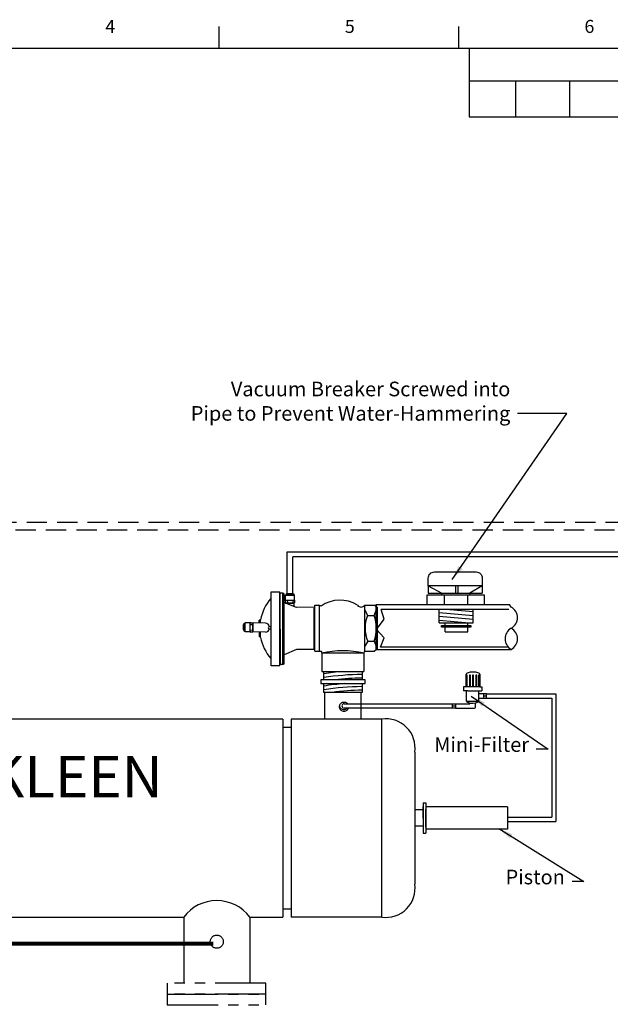
# Model space of a CAD drawing. Extents: x 30.1 to 54, y 9.9 to 28.5.
# Drawn here: x 39.4 to 46.7, y 16.4 to 28.5 of the extents above; entities that cross this region are included whole.
import ezdxf
from ezdxf.enums import TextEntityAlignment as Align

# ---------------------------------------------------------------- set-up
doc = ezdxf.new("R2010")
doc.units = 0
doc.header["$MEASUREMENT"] = 0
for name, pattern in [('DASHDOT2', [0.5, 0.25, -0.125, 0, -0.125]), ('DASHED2', [0.375, 0.25, -0.125]), ('PHANTOM2', [1.25, 0.625, -0.125, 0.125, -0.125, 0.125, -0.125])]:
    doc.linetypes.add(name, pattern=pattern)
doc.layers.get('0').update_dxf_attribs({"linetype": 'CONTINUOUS'})
doc.styles.add('ROMANS', font='romans')
doc.styles.add('ROMANTICBOLD', font='romb____.pfb', dxfattribs={"height": 0.5})
doc.dimstyles.get("Standard").update_dxf_attribs({"dimtxt": 0.18, "dimasz": 0.18, "dimexe": 0.18, "dimexo": 0.0625, "dimgap": 0.09, "dimtad": 0, "dimtih": 1, "dimtoh": 1, "dimdec": 4, "dimzin": 0, "dimdsep": 46, "dimtxsty": 'Standard', "dimcen": 0.09, "dimadec": 0, "dimazin": 0, "dimtfac": 1, "dimtdec": 4, "dimtofl": 0, "dimtmove": 0, "dimatfit": 3, "dimfxl": 0, "dimtolj": 1, "dimtzin": 0, "dimarcsym": 0})

# ---------------------------------------------------------------- blocks, each defined once
blk = doc.blocks.new('SECTIONS')
for p, q in [((11, 17), (11, 17.25)), ((13.75, 17), (13.75, 17.25))]:
    blk.add_line(p, q)
for s, p in [('4', (9.75, 17.25)), ('5', (12.5, 17.25)), ('6', (15.25, 17.25))]:
    blk.add_text(s, height=0.15).set_placement(p, align=Align.MIDDLE_CENTER)
blk = doc.blocks.new('A$C48790F80')
for p, q in [((-250.23, -175.02, 0.28), (-249.89, -175.02, 0.28)), ((-250.23, -175.02, 0.28), (-250.23, -176.21, 0.28)), ((-249.89, -175.02, 0.28), (-249.89, -175.79, 0.28)), ((-249.89, -175.53, 0.28), (-249.89, -178.26, 0.28)), ((-239.91, -175.53, 0.28), (-249.89, -175.53, 0.28)), ((-239.91, -175.53, 0.28), (-239.91, -178.26, 0.28)), ((-250.23, -176.21, 0.28), (-250.23, -177.58, 0.28)), ((-249.89, -175.87, 0.28), (-249.89, -177.92, 0.28)), ((-250.23, -177.58, 0.28), (-250.23, -177.58, 0.28)), ((-250.23, -177.58, 0.28), (-250.23, -178.76, 0.28)), ((-249.89, -178, 0.28), (-249.89, -178.76, 0.28)), ((-250.23, -178.76, 0.28), (-249.89, -178.76, 0.28)), ((-239.91, -178.26, 0.28), (-249.89, -178.26, 0.28))]:
    blk.add_line(p, q)
at = {"color": 7}
for p, q in [((-250.23, -176.89, 0.28), (-250.23, -175.53, 0.28)), ((-250.23, -175.89, 0.28), (-251.25, -175.89, 0.28)), ((-250.23, -176.89, 0.28), (-250.23, -178.26, 0.28)), ((-250.23, -177.89, 0.28), (-251.25, -177.89, 0.28))]:
    blk.add_line(p, q, dxfattribs=at)
at = {"color": 0}
blk.add_line((-249.89, -178, 0.28), (-249.89, -175.79, 0.28), dxfattribs=at)

msp = doc.modelspace()

# ---------------------------------------------------------------- hatches: boundary and pattern name
h = msp.add_hatch()
h.set_pattern_fill('ANSI31', color=0, scale=0.375, angle=310, style=0)
h.set_pattern_definition([(355, (8.886416, -10.077706), (0.004085425, 0.046696626), [])])
h.paths.add_polyline_path([(44.983, 21.233), (44.563, 21.233), (44.563, 21.071), (44.983, 21.071)])

# ---------------------------------------------------------------- linework, layer by layer
for p, q in [((44.935, 28.131), (44.935, 27.3)), ((44.935, 27.742), (53.664, 27.742)), ((45.505, 27.742), (45.505, 27.299)), ((46.17, 27.742), (46.17, 27.299)), ((44.935, 27.3), (53.664, 27.3)), ((42.695, 21.433), (42.695, 21.946)), ((42.695, 21.946), (46.884, 21.946)), ((46.816, 21.881), (42.763, 21.881)), ((42.763, 21.433), (42.763, 21.881)), ((42.495, 21.45), (42.604, 21.45)), ((42.495, 20.54), (42.495, 21.45)), ((42.604, 20.54), (42.604, 21.45)), ((42.638, 21.436), (42.609, 21.435)), ((42.611, 20.556), (42.609, 21.435)), ((42.655, 21.422), (42.638, 21.436)), ((42.64, 20.556), (42.638, 21.436)), ((42.657, 20.566), (42.655, 21.422)), ((42.67, 21.349), (42.672, 21.318)), ((42.67, 21.349), (42.782, 21.349)), ((42.671, 21.336), (42.673, 21.413)), ((42.673, 21.413), (42.785, 21.413)), ((42.681, 21.413), (42.681, 21.426)), ((42.681, 21.426), (42.778, 21.426)), ((42.695, 21.426), (42.695, 21.433)), ((42.695, 21.433), (42.763, 21.433)), ((42.695, 21.349), (42.696, 21.318)), ((42.761, 21.35), (42.762, 21.319)), ((42.763, 21.426), (42.763, 21.433)), ((42.777, 21.414), (42.778, 21.426)), ((42.782, 21.349), (42.784, 21.318)), ((42.783, 21.336), (42.785, 21.413)), ((42.808, 21.261), (42.653, 21.322)), ((42.672, 21.318), (42.784, 21.318)), ((42.673, 21.312), (42.785, 21.313)), ((42.777, 21.312), (42.777, 21.273)), ((43.019, 21.262), (42.808, 21.261)), ((43.027, 20.741), (43.027, 21.261)), ((43.034, 21.286), (43.082, 21.286)), ((43.034, 20.723), (43.034, 21.286)), ((43.11, 21.276), (43.082, 21.286)), ((43.092, 20.723), (43.092, 21.282)), ((43.649, 21.286), (43.77, 21.286)), ((43.649, 20.723), (43.649, 21.286)), ((43.687, 21.162), (43.649, 21.231)), ((43.763, 21.162), (43.79, 21.228)), ((43.77, 21.286), (43.794, 21.262)), ((43.789, 21.295), (43.789, 20.743)), ((43.789, 20.743), (43.789, 21.295)), ((43.79, 20.744), (43.79, 21.266)), ((43.794, 21.262), (43.804, 21.262)), ((43.794, 21.262), (43.804, 21.262)), ((43.804, 20.747), (43.804, 21.262)), ((42.35, 21.07), (42.35, 21.104)), ((42.366, 21.104), (42.35, 21.104)), ((42.366, 21.069), (42.366, 21.107)), ((43.683, 21.162), (43.763, 21.162)), ((42.162, 21.05), (42.155, 21.05)), ((42.155, 20.983), (42.155, 21.05)), ((42.162, 20.982), (42.155, 20.983)), ((42.174, 21.064), (42.162, 21.065)), ((42.162, 20.969), (42.162, 21.065)), ((42.252, 21.07), (42.175, 21.072)), ((42.175, 20.96), (42.175, 21.072)), ((42.238, 21.048), (42.269, 21.049)), ((42.239, 21.069), (42.27, 21.071)), ((42.239, 20.957), (42.239, 21.069)), ((42.239, 20.982), (42.27, 20.983)), ((42.271, 20.959), (42.27, 21.071)), ((42.276, 20.96), (42.275, 21.072)), ((42.426, 21.067), (42.275, 21.072)), ((42.475, 21.025), (42.491, 21.024)), ((42.477, 20.997), (42.491, 20.997)), ((42.175, 20.968), (42.162, 20.969)), ((42.252, 20.958), (42.175, 20.96)), ((42.239, 20.957), (42.271, 20.959)), ((42.427, 20.955), (42.276, 20.96)), ((42.351, 20.898), (42.351, 20.958)), ((42.367, 20.898), (42.351, 20.898)), ((42.367, 20.891), (42.366, 20.957)), ((42.808, 20.742), (42.657, 20.676)), ((43.027, 20.743), (42.808, 20.742)), ((43.687, 20.844), (43.649, 20.782)), ((43.687, 20.844), (43.763, 20.844)), ((43.763, 20.844), (43.79, 20.785)), ((43.766, 20.723), (43.794, 20.747)), ((43.794, 20.747), (43.804, 20.747)), ((43.034, 20.723), (43.111, 20.723)), ((43.638, 20.699), (43.638, 20.471)), ((43.653, 20.723), (43.766, 20.723)), ((42.604, 20.54), (42.495, 20.54)), ((42.64, 20.556), (42.611, 20.556)), ((42.64, 20.556), (42.657, 20.566)), ((43.12, 20.471), (43.638, 20.471)), ((43.142, 20.471), (43.142, 20.367)), ((43.142, 20.471), (43.142, 20.367)), ((43.616, 20.471), (43.616, 20.367)), ((43.616, 20.471), (43.616, 20.367)), ((44.896, 20.281), (44.896, 20.438)), ((44.898, 20.425), (44.898, 20.281)), ((44.909, 20.425), (44.898, 20.425)), ((44.909, 20.281), (44.909, 20.425)), ((44.939, 20.425), (44.939, 20.281)), ((44.95, 20.425), (44.939, 20.425)), ((44.95, 20.281), (44.95, 20.425)), ((44.976, 20.425), (44.976, 20.281)), ((44.987, 20.425), (44.976, 20.425)), ((44.987, 20.281), (44.987, 20.425)), ((45.017, 20.425), (45.017, 20.281)), ((45.027, 20.425), (45.017, 20.425)), ((45.027, 20.281), (45.027, 20.425)), ((45.047, 20.425), (45.047, 20.281)), ((45.058, 20.425), (45.047, 20.425)), ((45.058, 20.281), (45.058, 20.425)), ((45.064, 20.438), (45.064, 20.281)), ((43.142, 20.322), (43.142, 20.212)), ((43.142, 20.322), (43.142, 20.212)), ((43.616, 20.322), (43.616, 20.212)), ((43.616, 20.322), (43.616, 20.212)), ((44.864, 20.281), (44.864, 20.233)), ((44.896, 20.281), (44.864, 20.281)), ((45.064, 20.281), (44.896, 20.281)), ((45.064, 20.281), (45.088, 20.281)), ((45.088, 20.281), (45.088, 20.233)), ((43.616, 20.212), (43.142, 20.212)), ((43.616, 20.212), (43.142, 20.212)), ((43.157, 19.885), (43.157, 20.212)), ((43.157, 19.885), (43.157, 20.212)), ((43.602, 20.212), (43.602, 19.883)), ((43.602, 20.212), (43.602, 19.883)), ((44.919, 20.233), (44.864, 20.233)), ((44.901, 20.106), (44.901, 20.233)), ((44.919, 20.233), (45.033, 20.233)), ((45.033, 20.233), (45.088, 20.233)), ((45.051, 20.106), (45.051, 20.233)), ((45.148, 20.169), (45.111, 20.169)), ((44.729, 20.048), (44.766, 20.048)), ((44.766, 20.021), (44.998, 20.021)), ((44.901, 20.106), (45.051, 20.106)), ((44.943, 20.074), (44.943, 20.084)), ((45.012, 20.034), (45.012, 20.084)), ((45.407, 18.679), (45.952, 18.679)), ((45.407, 18.623), (46.001, 18.623))]:
    msp.add_line(p, q)
at = {"linetype": 'DASHED2'}
for p, q in [((34.612, 22.31), (49.946, 22.31)), ((34.474, 22.216), (49.713, 22.216))]:
    msp.add_line(p, q, dxfattribs=at)
at = {"color": 0}
for p, q in [((44.43, 21.526), (44.43, 21.436)), ((44.43, 21.526), (44.595, 21.436)), ((44.771, 21.436), (44.771, 21.526)), ((44.799, 21.436), (44.799, 21.526)), ((45.095, 21.526), (44.941, 21.436)), ((45.095, 21.526), (45.095, 21.436)), ((45.122, 21.413), (44.413, 21.413)), ((44.413, 21.413), (44.413, 21.295)), ((44.43, 21.436), (45.095, 21.436)), ((44.595, 21.413), (44.595, 21.436)), ((44.629, 21.295), (44.629, 21.413)), ((44.919, 21.295), (44.919, 21.413)), ((44.941, 21.413), (44.941, 21.436)), ((45.122, 21.295), (45.122, 21.413)), ((43.789, 21.295), (45.429, 21.295)), ((43.888, 21.115), (43.849, 21.233)), ((45.423, 21.233), (43.849, 21.233)), ((44.563, 21.071), (44.563, 21.233)), ((44.983, 21.071), (44.983, 21.233)), ((43.794, 20.989), (43.888, 21.115)), ((43.888, 20.887), (43.794, 20.989)), ((44.563, 21.071), (44.983, 21.071)), ((44.638, 21.037), (44.638, 21.071)), ((44.638, 20.96), (44.638, 21.018)), ((44.916, 21.037), (44.916, 21.071)), ((44.916, 20.96), (44.916, 21.018)), ((43.841, 20.77), (43.888, 20.887)), ((44.638, 20.96), (44.916, 20.96)), ((43.789, 20.743), (45.451, 20.743)), ((45.417, 20.77), (43.841, 20.77)), ((43.142, 20.322), (43.142, 20.212)), ((43.616, 20.322), (43.616, 20.212)), ((43.616, 20.212), (43.142, 20.212)), ((43.338, 20.027), (43.338, 20.047)), ((42.64, 19.885), (37.46, 19.885)), ((42.64, 19.885), (42.64, 17.448)), ((42.741, 19.885), (42.741, 17.448)), ((43.858, 19.885), (42.741, 19.885)), ((43.858, 17.448), (43.858, 19.885)), ((42.64, 19.784), (42.741, 19.784)), ((44.265, 19.479), (44.265, 17.854)), ((42.64, 17.549), (42.741, 17.549)), ((37.46, 17.448), (41.421, 17.448)), ((41.421, 17.448), (41.421, 16.634)), ((42.233, 17.448), (42.233, 16.634)), ((42.233, 17.448), (42.64, 17.448)), ((43.858, 17.448), (42.741, 17.448))]:
    msp.add_line(p, q, dxfattribs=at)
at = {"color": 250}
for p, q in [((45.451, 21.264), (45.429, 21.295)), ((45.148, 20.195), (46.001, 20.195)), ((45.148, 20.142), (45.952, 20.142)), ((45.952, 20.142), (45.952, 18.679)), ((46.001, 20.195), (46.001, 18.623)), ((43.394, 20.074), (44.729, 20.074)), ((43.394, 20.022), (44.729, 20.022))]:
    msp.add_line(p, q, dxfattribs=at)
for points in [[(30.062, 9.917), (30.062, 28.144), (53.651, 28.144), (53.651, 9.917), (30.062, 9.917)], [(43.106, 20.322), (43.652, 20.322), (43.652, 20.367), (43.106, 20.367)], [(43.106, 20.322), (43.652, 20.322), (43.652, 20.367), (43.106, 20.367)], [(45.148, 20.195), (45.111, 20.195), (45.111, 20.142), (45.148, 20.142)], [(44.729, 20.074), (44.766, 20.074), (44.766, 20.021), (44.729, 20.021)]]:
    msp.add_lwpolyline(points, close=True)
at = {"color": 0, "const_width": 0.05}
msp.add_lwpolyline([(34.024, 23.496), (33.009, 23.496), (33.009, 17.122), (41.783, 17.122)], dxfattribs=at)
at = {"color": 0}
msp.add_lwpolyline([(44.505, 21.697), (45.02, 21.697, -0.414214), (45.095, 21.622), (45.095, 21.526), (44.43, 21.526), (44.43, 21.622, -0.414214)], format="xyb", close=True, dxfattribs=at)
for points in [[(44.591, 21.037), (44.954, 21.037), (44.954, 21.018), (44.591, 21.018)], [(43.106, 20.322), (43.652, 20.322), (43.652, 20.367), (43.106, 20.367)], [(43.106, 20.322), (43.652, 20.322), (43.652, 20.367), (43.106, 20.367)]]:
    msp.add_lwpolyline(points, close=True, dxfattribs=at)
for points in [[(43.638, 20.699), (43.12, 20.699), (43.12, 20.471)], [(45.111, 20.195), (45.051, 20.195)], [(45.051, 20.142), (45.111, 20.142)], [(44.766, 20.074), (44.943, 20.074)]]:
    msp.add_lwpolyline(points)
for points in [[(43.438, 20.073, 0.038844), (43.432, 20.078, 0.088949), (43.415, 20.088, 0.080208), (43.393, 20.091, 0.080208), (43.372, 20.088, 0.088949), (43.354, 20.078, 0.104946), (43.342, 20.063, 0.119954), (43.338, 20.047, 0.119954)], [(43.338, 20.047, 0.119954), (43.342, 20.031, 0.104946), (43.354, 20.016, 0.088949), (43.372, 20.006, 0.080208), (43.393, 20.003, 0.080208), (43.415, 20.006, 0.088949), (43.432, 20.016, 0.240703), (43.435, 20.022, 0.119954)], [(43.338, 20.027, 0.119954), (43.342, 20.011, 0.104946), (43.354, 19.996, 0.088949), (43.372, 19.987, 0.080208), (43.393, 19.983, 0.080208), (43.415, 19.987, 0.088949), (43.432, 19.996, 0.104946), (43.444, 20.011, 0.111847), (43.447, 20.022, 0.070449)]]:
    msp.add_lwpolyline(points, format="xyb", dxfattribs=at)
at = {"color": 0, "linetype": 'PHANTOM2'}
for points in [[(41.218, 16.634), (41.218, 16.501), (42.432, 16.501), (42.432, 16.634)], [(41.218, 16.501), (41.218, 16.368), (42.432, 16.368), (42.432, 16.501)]]:
    msp.add_lwpolyline(points, close=True, dxfattribs=at)
msp.add_circle((41.827, 17.145), 0.0806, dxfattribs=at)
for centre, radius, start, end in [((42.92, 21.001), 0.565, 139.4916, 169.1162), ((43.342, 20.949), 0.401, 57.2966, 125.3483), ((43.604, 21.323), 0.0583, 219.5716, 320.4284), ((44.054, 21.007), 0.402, 157.3097, 203.9354), ((43.32, 21.003), 0.471, 340.2668, 19.7332), ((42.422, 21.011), 0.0561, 13.4683, 86.0871), ((42.422, 21.011), 0.0561, 274.9838, 345.2817), ((42.474, 21.011), 0.0138, 85.5812, 283.2159), ((42.92, 21.001), 0.565, 191.1846, 220.8091), ((43.09, 20.701), 0.0306, 356.0813, 45.8758), ((43.379, 19.494), 1.232, 77.8755, 102.1245), ((43.67, 20.695), 0.0326, 121.2506, 173.2864), ((43.645, 17.293), 3.214, 98.6393, 98.9893), ((43.645, 17.268), 3.214, 94.8329, 98.9893), ((43.643, 17.25), 3.185, 90.4897, 99.0285), ((43.643, 17.25), 3.185, 90.4897, 99.0285), ((43.617, 17.782), 2.607, 90.0123, 97.4469), ((43.617, 17.782), 2.607, 90.0123, 97.4469), ((44.91, 20.438), 0.0138, 90, 180), ((44.98, 20.273), 0.192, 68.4624, 111.5376), ((45.051, 20.438), 0.0138, 0, 90), ((43.645, 17.142), 3.214, 98.3912, 98.9893), ((43.645, 17.117), 3.214, 94.3753, 98.9893), ((43.645, 17.142), 3.214, 98.3912, 98.9893), ((43.645, 17.117), 3.214, 94.3753, 98.9893), ((43.643, 17.1), 3.185, 90.4897, 99.0285), ((43.643, 17.1), 3.185, 90.4897, 99.0285), ((43.617, 17.633), 2.607, 90.0123, 98.1536), ((43.617, 17.633), 2.607, 90.0123, 98.1536), ((44.915, 20.106), 0.0138, 180, 270), ((44.976, 20.254), 0.173, 249.2418, 294.2499), ((44.998, 20.034), 0.0138, 270, 0), ((45.038, 20.106), 0.0138, 270, 0)]:
    msp.add_arc(centre, radius, start, end)
at = {"color": 0}
for centre, radius, start, end in [((45.379, 21.134), 0.149, 299.1956, 60.8044), ((45.524, 20.873), 0.149, 119.1956, 240.8044), ((45.379, 20.873), 0.149, 299.1956, 60.8044), ((43.643, 17.25), 3.185, 90.4897, 99.0285), ((43.643, 17.25), 3.185, 90.4897, 99.0285), ((43.617, 17.782), 2.607, 90.0123, 97.4469), ((43.617, 17.782), 2.607, 90.0123, 97.4469), ((43.645, 17.117), 3.214, 94.3753, 98.9893), ((43.645, 17.142), 3.214, 98.3912, 98.9893), ((43.645, 17.142), 3.214, 98.3912, 98.9893), ((43.645, 17.117), 3.214, 94.3753, 98.9893), ((43.643, 17.1), 3.185, 90.4897, 99.0285), ((43.643, 17.1), 3.185, 90.4897, 99.0285), ((43.617, 17.633), 2.607, 90.0123, 98.1536), ((43.394, 20.048), 0.0261, 90, 270), ((43.394, 20.048), 0.0499, 31.5558, 34.6281), ((43.909, 19.53), 0.359, 351.8699, 98.1301), ((43.909, 17.803), 0.359, 261.8699, 8.1301), ((41.827, 17.143), 0.508, 36.8699, 143.1301)]:
    msp.add_arc(centre, radius, start, end, dxfattribs=at)

# ---------------------------------------------------------------- block references
at = {"linetype": 'DASHDOT2', "xscale": 1.072208058054233, "yscale": 1.072208058054233, "zscale": 1.072208058054233}
msp.add_blockref('SECTIONS', (30.062, 9.917), dxfattribs=at)
at = {"linetype": 'DASHED2', "xscale": 0.1006874021961806, "yscale": 0.1006874021961806, "zscale": 0.1006874021961806}
msp.add_blockref('A$C48790F80', (69.562, 36.478, -0.028), dxfattribs=at)

# ---------------------------------------------------------------- texts
at = {"color": 0, "style": 'ROMANTICBOLD'}
msp.add_text('TEKLEEN', height=0.5102, dxfattribs=at).set_placement((38.182, 18.921))
at = {"char_height": 0.18, "attachment_point": 9, "style": 'ROMANS'}
for s, insert, width in [('\\A1;Vacuum Breaker Screwed into\\PPipe to Prevent Water-Hammering', (45.44, 23.559), 6.5719), ('Mini-Filter', (45.67, 19.426), 1.828), ('Piston', (46.111, 17.795), 1.828)]:
    msp.add_mtext(s, dxfattribs=dict(at, insert=insert, width=width))

# ---------------------------------------------------------------- leaders
at = {"annotation_type": 0, "has_hookline": 1, "hookline_direction": 1}
for points, text_width in [([(44.725, 21.604), (46.135, 23.649), (45.53, 23.649)], 4.791), ([(44.96, 20.168), (45.905, 19.516), (45.76, 19.516)], 1.346), ([(45.298, 18.537), (46.346, 17.885), (46.201, 17.885)], 0.754)]:
    msp.add_leader(points, dimstyle='Standard', override={"dimgap": 0.09, "dimtad": 0, "dimdec": 3, "dimtxsty": 'ROMANS', "dimtdec": 3, "dimtmove": 2}, dxfattribs=dict(at, text_width=text_width))

doc.saveas('drawing.dxf')
